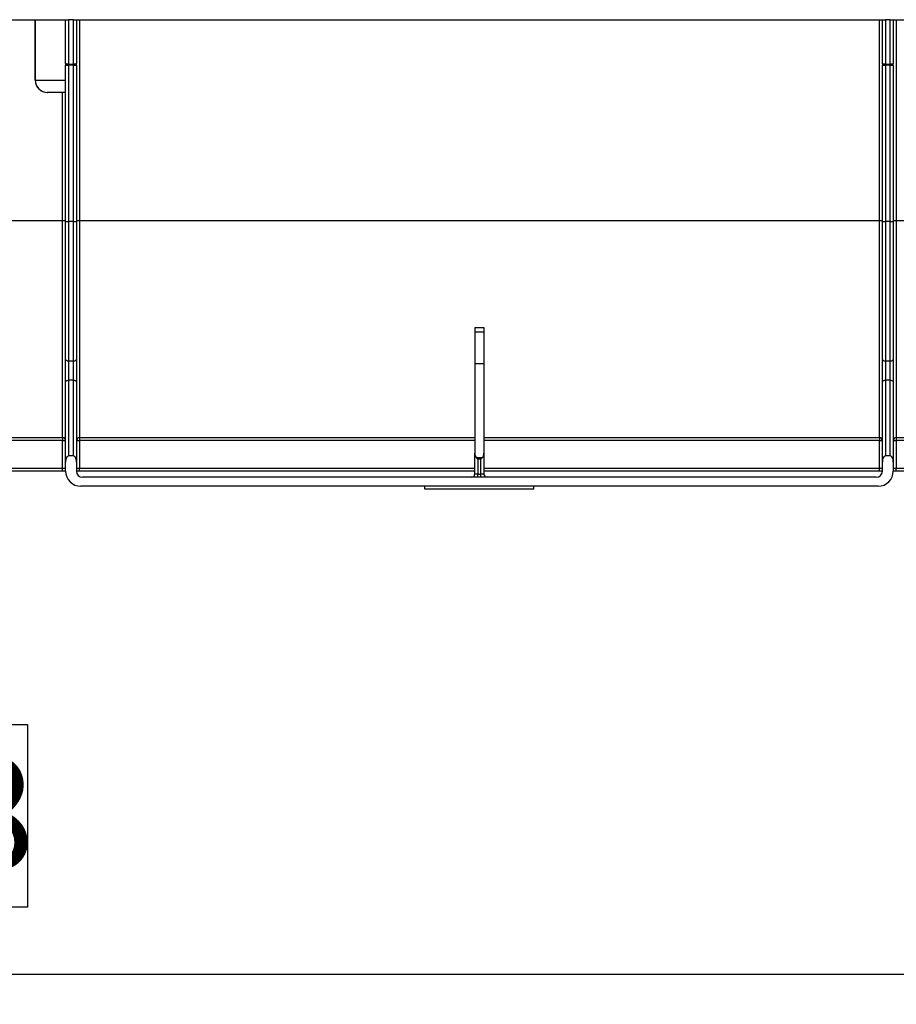
# Model space of a CAD drawing. Units: inches. Extents: x 3 to 81.7, y 1 to 57.5.
# Drawn here: x 32.6 to 38.3, y 40.1 to 46.5 of the extents above; entities that cross this region are included whole.
import ezdxf

# ---------------------------------------------------------------- set-up
doc = ezdxf.new("R2010")
doc.units = ezdxf.units.IN
doc.header["$LTSCALE"] = 5
doc.header["$MEASUREMENT"] = 0
doc.linetypes.add('SLD-Solid', pattern=[0])
doc.layers.add('FORMAT', color=7, linetype='SLD-Solid')
doc.styles.add('SLDTEXTSTYLE0', font='CALIBRI.TTF')
doc.styles.add('SLDTEXTSTYLE3', font='CALIBRII.TTF')
doc.dimstyles.new('SLDDIMSTYLE3', dxfattribs={"dimtxt": 0.729167, "dimasz": 0.65, "dimexe": 0, "dimexo": 0.0625, "dimgap": 0.182292, "dimtad": 2, "dimdec": 6, "dimrnd": 1e-09, "dimzin": 12, "dimdsep": 46, "dimlunit": 5, "dimtxsty": 'SLDTEXTSTYLE3', "dimsah": 1, "dimcen": 0.09, "dimadec": 0, "dimazin": 3, "dimtfac": 1, "dimtdec": 0, "dimtofl": 0, "dimtmove": 0, "dimatfit": 3, "dimfxl": 0, "dimfrac": 2, "dimtolj": 1, "dimtzin": 12, "dimarcsym": 0})

# ---------------------------------------------------------------- blocks, each defined once
blk = doc.blocks.new('_D_3')
at = {"layer": 'FORMAT'}
for p, q in [((49.9358, 43.8097), (49.9358, 40.1286)), ((10.2507, 43.731), (10.2507, 40.1286)), ((30.46, 41.9464), (30.2706, 41.9464)), ((30.2706, 41.9464), (30.2706, 40.7595)), ((32.4315, 41.9464), (32.6209, 41.9464)), ((32.6209, 41.9464), (32.6209, 40.7595)), ((28.8072, 41.402), (29.5607, 41.402)), ((30.2706, 40.7595), (30.46, 40.7595)), ((32.6209, 40.7595), (32.4315, 40.7595)), ((10.2507, 40.3255), (49.9358, 40.3255))]:
    blk.add_line(p, q, dxfattribs=at)
for points in [[(10.2507, 40.3255), (10.9007, 40.2255), (10.9007, 40.4255)], [(49.9358, 40.3255), (49.2858, 40.4255), (49.2858, 40.2255)]]:
    blk.add_solid(points, dxfattribs=at)
at = {"layer": 'FORMAT', "attachment_point": 1, "style": 'SLDTEXTSTYLE0'}
for s, insert, char_height in [('5', (28.9375, 42.296), 0.7292), ('39', (27.6912, 41.7317), 0.72917), ('"', (29.691, 41.7317), 0.7292), ('1008', (30.46, 41.7317), 0.72917), ('8', (28.9375, 41.2977), 0.7292)]:
    blk.add_mtext(s, dxfattribs=dict(at, insert=insert, char_height=char_height))

msp = doc.modelspace()

# ---------------------------------------------------------------- linework, layer by layer
at = {"color": 7, "linetype": 'SLD-Solid', "lineweight": 25}
for p, q in [((27.6129297, 46.5262838), (32.8885202, 46.5262838)), ((32.6712768, 46.5262838), (32.6711568, 46.132583)), ((32.6720058, 46.132583), (32.6720058, 46.5262838)), ((32.8688352, 46.2419803), (32.8688352, 46.5262838)), ((32.9200163, 46.5262838), (32.8885202, 46.5262838)), ((32.8885202, 46.5262838), (32.8885202, 46.2365543)), ((32.9200163, 46.5262838), (38.1956068, 46.5262838)), ((32.9200163, 46.2365543), (32.9200163, 46.5262838)), ((32.9397013, 46.5262838), (32.9397013, 46.2419803)), ((32.9593864, 46.5262838), (32.9593864, 45.2188213)), ((38.1562368, 45.2188213), (38.1562368, 46.5262838)), ((38.1759218, 46.2419803), (38.1759218, 46.5262838)), ((38.2271029, 46.5262838), (38.1956068, 46.5262838)), ((38.1956068, 46.5262838), (38.1956068, 46.2365543)), ((38.2271029, 46.5262838), (43.5026934, 46.5262838)), ((38.2271029, 46.2365543), (38.2271029, 46.5262838)), ((38.2467879, 46.5262838), (38.2467879, 46.2419803)), ((38.266473, 46.5262838), (38.266473, 45.2188213)), ((32.8688352, 46.2419803), (32.8688352, 46.2318155)), ((32.8688352, 45.2154145), (32.8688352, 46.2318155)), ((32.8885202, 46.2365543), (32.9200163, 46.2365543)), ((32.8885202, 46.2365543), (32.8885202, 46.231472)), ((32.9200163, 46.231472), (32.8885202, 46.231472)), ((32.8885202, 46.231472), (32.8885202, 45.2146987)), ((32.9200163, 46.2365543), (32.9200163, 46.231472)), ((32.9200163, 45.2146987), (32.9200163, 46.231472)), ((32.9397013, 46.2318155), (32.9397013, 46.2419803)), ((32.9397013, 46.2318155), (32.9397013, 45.2154145)), ((38.1759218, 46.2419803), (38.1759218, 46.2318155)), ((38.1759218, 45.2154145), (38.1759218, 46.2318155)), ((38.1956068, 46.2365543), (38.2271029, 46.2365543)), ((38.1956068, 46.2365543), (38.1956068, 46.231472)), ((38.2271029, 46.231472), (38.1956068, 46.231472)), ((38.1956068, 46.231472), (38.1956068, 45.2146987)), ((38.2271029, 46.2365543), (38.2271029, 46.231472)), ((38.2271029, 45.2146987), (38.2271029, 46.231472)), ((38.2467879, 46.2318155), (38.2467879, 46.2419803)), ((38.2467879, 46.2318155), (38.2467879, 45.2154145)), ((32.6711568, 46.132583), (32.6720058, 46.132583)), ((32.6720058, 46.132583), (32.8688352, 46.132583)), ((32.7507339, 46.0538428), (32.749885, 46.0538428)), ((32.8688352, 46.0538428), (32.7507339, 46.0538428)), ((32.8491501, 45.2188213), (32.8491501, 46.0538428)), ((32.8491501, 45.2188213), (27.6522997, 45.2188213)), ((32.8491501, 43.810932), (32.8491501, 45.2188213)), ((32.8688352, 44.3192639), (32.8688352, 45.2154145)), ((32.9200163, 45.2146987), (32.8885202, 45.2146987)), ((32.8885202, 45.2146987), (32.8885202, 44.308562)), ((32.9200163, 44.308562), (32.9200163, 45.2146987)), ((32.9397013, 45.2154145), (32.9397013, 44.3192639)), ((38.1562368, 45.2188213), (32.9593864, 45.2188213)), ((32.9593864, 45.2188213), (32.9593864, 43.810932)), ((38.1562368, 43.810932), (38.1562368, 45.2188213)), ((38.1759218, 44.3192639), (38.1759218, 45.2154145)), ((38.2271029, 45.2146987), (38.1956068, 45.2146987)), ((38.1956068, 45.2146987), (38.1956068, 44.308562)), ((38.2271029, 44.308562), (38.2271029, 45.2146987)), ((38.2467879, 45.2154145), (38.2467879, 44.3192639)), ((43.4633234, 45.2188213), (38.266473, 45.2188213)), ((38.266473, 45.2188213), (38.266473, 43.810932)), ((35.528284, 44.5267991), (35.5873391, 44.5267991)), ((35.528284, 44.5267991), (35.528284, 44.4972715)), ((35.528284, 44.4972715), (35.5873391, 44.4972715)), ((35.528284, 44.4972715), (35.528284, 44.2920316)), ((35.5873391, 44.5267991), (35.5873391, 44.4972715)), ((35.5873391, 44.4972715), (35.5873391, 44.2920316)), ((32.8688352, 44.1735292), (32.8688352, 44.3192639)), ((32.9200163, 44.308562), (32.8885202, 44.308562)), ((32.8885202, 44.308562), (32.8885202, 44.1833717)), ((32.9200163, 44.1833717), (32.9200163, 44.308562)), ((32.9397013, 44.3192639), (32.9397013, 44.1735292)), ((35.528284, 44.2920316), (35.5873391, 44.2920316)), ((35.528284, 44.2920316), (35.528284, 43.7104779)), ((35.5873391, 44.2920316), (35.5873391, 43.7104779)), ((38.1759218, 44.1735292), (38.1759218, 44.3192639)), ((38.2271029, 44.308562), (38.1956068, 44.308562)), ((38.1956068, 44.308562), (38.1956068, 44.1833717)), ((38.2271029, 44.1833717), (38.2271029, 44.308562)), ((38.2467879, 44.3192639), (38.2467879, 44.1735292)), ((32.8688352, 43.652268), (32.8688352, 44.1735292)), ((32.8885202, 44.1833717), (32.8885202, 43.6916381)), ((32.9200163, 44.1833717), (32.8885202, 44.1833717)), ((32.9200163, 43.6916381), (32.9200163, 44.1833717)), ((32.9397013, 44.1735292), (32.9397013, 43.652268)), ((38.1759218, 43.652268), (38.1759218, 44.1735292)), ((38.1956068, 44.1833717), (38.1956068, 43.6916381)), ((38.2271029, 44.1833717), (38.1956068, 44.1833717)), ((38.2271029, 43.6916381), (38.2271029, 44.1833717)), ((38.2467879, 44.1735292), (38.2467879, 43.652268)), ((32.3120444, 43.810932), (32.8491501, 43.810932)), ((32.8491501, 43.7912632), (32.3120444, 43.7912632)), ((32.8491501, 43.810932), (32.8491501, 43.7912632)), ((32.8491501, 43.7912632), (32.8688352, 43.7912632)), ((32.8491501, 43.6128979), (32.8491501, 43.7912632)), ((32.9397013, 43.7912632), (32.9593864, 43.7912632)), ((32.9593864, 43.810932), (32.9593864, 43.7912632)), ((32.9593864, 43.810932), (35.528284, 43.810932)), ((32.9593864, 43.7912632), (32.9593864, 43.6128979)), ((35.528284, 43.7912632), (32.9593864, 43.7912632)), ((35.5873391, 43.810932), (38.1562368, 43.810932)), ((38.1562368, 43.7912632), (35.5873391, 43.7912632)), ((38.1562368, 43.810932), (38.1562368, 43.7912632)), ((38.1562368, 43.7912632), (38.1759218, 43.7912632)), ((38.1562368, 43.6128979), (38.1562368, 43.7912632)), ((38.2467879, 43.7912632), (38.266473, 43.7912632)), ((38.266473, 43.810932), (38.8508229, 43.810932)), ((38.266473, 43.810932), (38.266473, 43.7912632)), ((38.266473, 43.7912632), (38.266473, 43.6128979)), ((38.8508229, 43.7912632), (38.266473, 43.7912632)), ((35.528284, 43.5735279), (35.528284, 43.7104779)), ((35.5873391, 43.7104779), (35.5873391, 43.5735279)), ((32.8688352, 43.5932129), (32.8688352, 43.652268)), ((32.9200163, 43.6916381), (32.8885202, 43.6916381)), ((32.9397013, 43.652268), (32.9397013, 43.5932129)), ((35.547969, 43.6711078), (35.5381265, 43.6809503)), ((35.5381265, 43.6809503), (35.5774966, 43.6809503)), ((35.547969, 43.6711078), (35.547969, 43.5735279)), ((35.5676541, 43.6711078), (35.547969, 43.6711078)), ((35.5676541, 43.6711078), (35.5774966, 43.6809503)), ((35.5676541, 43.5735279), (35.5676541, 43.6711078)), ((38.1759218, 43.5932129), (38.1759218, 43.652268)), ((38.2271029, 43.6916381), (38.1956068, 43.6916381)), ((38.2467879, 43.652268), (38.2467879, 43.5932129)), ((32.3120444, 43.6128979), (32.8491501, 43.6128979)), ((32.8491501, 43.5932129), (32.3120444, 43.5932129)), ((32.8491501, 43.6128979), (32.8688352, 43.6128979)), ((32.8491501, 43.5932129), (32.8491501, 43.6128979)), ((32.8688352, 43.5932129), (32.8491501, 43.5932129)), ((32.9397013, 43.6128979), (32.9593864, 43.6128979)), ((32.9593864, 43.5932129), (32.9397013, 43.5932129)), ((32.9593864, 43.5932129), (32.9593864, 43.6128979)), ((32.9593864, 43.6128979), (35.528284, 43.6128979)), ((35.528284, 43.5932129), (32.9593864, 43.5932129)), ((35.547969, 43.5735279), (35.528284, 43.5735279)), ((35.547969, 43.5538428), (35.547969, 43.5735279)), ((35.547969, 43.5735279), (35.5676541, 43.5735279)), ((35.5676541, 43.5538428), (35.5676541, 43.5735279)), ((35.5873391, 43.5735279), (35.5676541, 43.5735279)), ((35.5873391, 43.6128979), (38.1562368, 43.6128979)), ((38.1562368, 43.5932129), (35.5873391, 43.5932129)), ((38.1562368, 43.6128979), (38.1759218, 43.6128979)), ((38.1562368, 43.5932129), (38.1562368, 43.6128979)), ((38.1759218, 43.5932129), (38.1562368, 43.5932129)), ((38.2467879, 43.6128979), (38.266473, 43.6128979)), ((38.266473, 43.5932129), (38.2467879, 43.5932129)), ((38.266473, 43.5932129), (38.266473, 43.6128979)), ((38.266473, 43.6128979), (38.8508229, 43.6128979)), ((38.8508229, 43.5932129), (38.266473, 43.5932129)), ((38.1365517, 43.5538428), (32.9790714, 43.5538428)), ((38.1483627, 43.4947877), (32.9672604, 43.4947877)), ((35.2034808, 43.4751027), (35.2034808, 43.4947877)), ((35.9121423, 43.4751027), (35.2034808, 43.4751027)), ((35.9121423, 43.4751027), (35.9121423, 43.4947877))]:
    msp.add_line(p, q, dxfattribs=at)
at = {"color": 7, "linetype": 'SLD-Solid', "lineweight": 25, "flags": 128}
for points in [[(32.8885202, 46.2365543), (32.8846799, 46.2366586), (32.8809871, 46.2369674), (32.8775838, 46.2374688), (32.8746008, 46.2381436), (32.8721527, 46.2389658), (32.8703336, 46.2399039), (32.8692134, 46.2409217), (32.8688352, 46.2419803)], [(32.9397013, 46.2419803), (32.9393231, 46.2409217), (32.9382029, 46.2399039), (32.9363838, 46.2389658), (32.9339357, 46.2381436), (32.9309527, 46.2374688), (32.9275494, 46.2369674), (32.9238566, 46.2366586), (32.9200163, 46.2365543)], [(38.1956068, 46.2365543), (38.1917665, 46.2366586), (38.1880737, 46.2369674), (38.1846704, 46.2374688), (38.1816874, 46.2381436), (38.1792393, 46.2389658), (38.1774202, 46.2399039), (38.1763, 46.2409217), (38.1759218, 46.2419803)], [(38.2467879, 46.2419803), (38.2464097, 46.2409217), (38.2452895, 46.2399039), (38.2434704, 46.2389658), (38.2410223, 46.2381436), (38.2380393, 46.2374688), (38.234636, 46.2369674), (38.2309433, 46.2366586), (38.2271029, 46.2365543)], [(32.8688352, 44.1735292), (32.8692134, 44.1754493), (32.8703336, 44.1772957), (32.8721527, 44.1789974), (32.8746008, 44.1804889), (32.8775838, 44.1817129), (32.8809871, 44.1826225), (32.8846799, 44.1831826), (32.8885202, 44.1833717)], [(32.9200163, 44.1833717), (32.9238566, 44.1831826), (32.9275494, 44.1826225), (32.9309527, 44.1817129), (32.9339357, 44.1804889), (32.9363838, 44.1789974), (32.9382029, 44.1772957), (32.9393231, 44.1754493), (32.9397013, 44.1735292)], [(38.1759218, 44.1735292), (38.1763, 44.1754493), (38.1774202, 44.1772957), (38.1792393, 44.1789974), (38.1816874, 44.1804889), (38.1846704, 44.1817129), (38.1880737, 44.1826225), (38.1917665, 44.1831826), (38.1956068, 44.1833717)], [(38.2271029, 44.1833717), (38.2309433, 44.1831826), (38.234636, 44.1826225), (38.2380393, 44.1817129), (38.2410223, 44.1804889), (38.2434704, 44.1789974), (38.2452895, 44.1772957), (38.2464097, 44.1754493), (38.2467879, 44.1735292)]]:
    msp.add_lwpolyline(points, dxfattribs=at)
at = {"color": 7, "linetype": 'SLD-Solid', "lineweight": 25}
for centre, radius, start, end in [((32.8836005, 46.5137114), 0.2822823, 267.00167362, 270.99863092), ((32.924936, 46.5137114), 0.2822823, 269.00136908, 272.99832638), ((38.1906871, 46.5137114), 0.2822823, 267.00167362, 270.99863092), ((38.2320227, 46.5137114), 0.2822823, 269.00136908, 272.99832638), ((32.7507399, 46.132577), 0.0787342, 179.99563679, 269.99563612), ((32.8540699, 44.9365819), 0.2822823, 87.00167362, 90.99863092), ((32.9544666, 44.9365819), 0.2822823, 89.00136908, 92.99832638), ((38.1611565, 44.9365819), 0.2822823, 87.00167362, 90.99863092), ((38.2615532, 44.9365819), 0.2822823, 89.00136908, 92.99832638), ((32.8491583, 43.7912551), 0.0196769, 0.02366542, 90.02364589), ((32.9593782, 43.7912551), 0.0196769, 89.97635411, 179.97633458), ((38.1562449, 43.7912551), 0.0196769, 0.02366542, 90.02364589), ((38.2664649, 43.7912551), 0.0196769, 89.97635411, 179.97633458), ((32.9672604, 43.5932129), 0.0984252, 180, 270), ((32.9790714, 43.5932129), 0.0393701, 180, 270), ((35.508599, 43.5735279), 0.019685, 270, 0), ((35.6070242, 43.5735279), 0.019685, 180, 270), ((38.1365517, 43.5932129), 0.0393701, 270, 0), ((38.1483627, 43.5932129), 0.0984252, 270, 0)]:
    msp.add_arc(centre, radius, start, end, dxfattribs=at)
for centre, major_axis, ratio, start_param, end_param in [((32.749909, 46.132583), (0.0669994, 0.0414023), 0.999659447, 2.587926899, 4.158723226), ((35.547969, 43.7104779), (0, 0.0340955), 0.577350269, 1.570796327, 2.617993878), ((35.5676541, 43.7104779), (0, 0.0340955), 0.577350269, 3.665191429, 4.71238898), ((32.8885202, 43.652268), (0, 0.0393701), 0.5, 0, 1.570796327), ((32.9200163, 43.652268), (0, -0.0393701), 0.5, 1.570796327, 3.141592654), ((38.1956068, 43.652268), (0, 0.0393701), 0.5, 0, 1.570796327), ((38.2271029, 43.652268), (0, -0.0393701), 0.5, 1.570796327, 3.141592654)]:
    msp.add_ellipse(centre, major_axis=major_axis, ratio=ratio, start_param=start_param, end_param=end_param, dxfattribs=at)
for points, knots in [([(32.8688352, 45.2154145), (32.8688395, 45.2154035), (32.8688605, 45.2153506), (32.8693624, 45.2152182), (32.8715081, 45.2150271), (32.8759897, 45.2148456), (32.8818803, 45.2147224), (32.8863069, 45.2147066), (32.8885202, 45.2146987)], [0, 0, 0, 0, 0.029373927, 0.1414694, 0.356137749, 0.570769767, 0.785384586, 1, 1, 1, 1]), ([(32.9200163, 45.2146987), (32.9222296, 45.2147066), (32.9266562, 45.2147224), (32.9325468, 45.2148456), (32.9370284, 45.2150271), (32.9391741, 45.2152182), (32.939676, 45.2153506), (32.939697, 45.2154035), (32.9397013, 45.2154145)], [0, 0, 0, 0, 0.214615414, 0.429230233, 0.643862251, 0.8585306, 0.970626073, 1, 1, 1, 1]), ([(38.1759218, 45.2154145), (38.1759262, 45.2154035), (38.1759472, 45.2153506), (38.176449, 45.2152182), (38.1785948, 45.2150271), (38.1830763, 45.2148456), (38.1889669, 45.2147224), (38.1933935, 45.2147066), (38.1956068, 45.2146987)], [0, 0, 0, 0, 0.029373927, 0.1414694, 0.356137749, 0.570769767, 0.785384586, 1, 1, 1, 1]), ([(38.2271029, 45.2146987), (38.2293162, 45.2147066), (38.2337428, 45.2147224), (38.2396334, 45.2148456), (38.244115, 45.2150271), (38.2462607, 45.2152182), (38.2467626, 45.2153506), (38.2467836, 45.2154035), (38.2467879, 45.2154145)], [0, 0, 0, 0, 0.214615414, 0.429230233, 0.643862251, 0.8585306, 0.970626073, 1, 1, 1, 1]), ([(32.8688352, 44.3192639), (32.8688399, 44.3190938), (32.8688617, 44.3183053), (32.8693671, 44.316329), (32.871508, 44.3134795), (32.8759897, 44.3107638), (32.8818803, 44.3089173), (32.8863069, 44.3086804), (32.8885202, 44.308562)], [0, 0, 0, 0, 0.0305283927, 0.1414629501, 0.3561327267, 0.570766936, 0.7853831544, 1, 1, 1, 1]), ([(32.9200163, 44.308562), (32.9222296, 44.3086804), (32.9266562, 44.3089173), (32.9325468, 44.3107638), (32.9370285, 44.3134795), (32.9391694, 44.316329), (32.9396748, 44.3183053), (32.9396966, 44.3190938), (32.9397013, 44.3192639)], [0, 0, 0, 0, 0.214616846, 0.429233064, 0.643867273, 0.85853705, 0.969471607, 1, 1, 1, 1]), ([(38.1759218, 44.3192639), (38.1759265, 44.3190938), (38.1759483, 44.3183053), (38.1764537, 44.316329), (38.1785946, 44.3134795), (38.1830763, 44.3107638), (38.1889669, 44.3089173), (38.1933935, 44.3086804), (38.1956068, 44.308562)], [0, 0, 0, 0, 0.030528393, 0.14146295, 0.356132727, 0.570766936, 0.785383154, 1, 1, 1, 1]), ([(38.2271029, 44.308562), (38.2293162, 44.3086804), (38.2337428, 44.3089173), (38.2396334, 44.3107638), (38.2441151, 44.3134795), (38.246256, 44.316329), (38.2467614, 44.3183053), (38.2467832, 44.3190938), (38.2467879, 44.3192639)], [0, 0, 0, 0, 0.214616846, 0.429233064, 0.643867273, 0.85853705, 0.969471607, 1, 1, 1, 1])]:
    msp.add_open_spline(points, degree=3, knots=knots, dxfattribs=at)

# ---------------------------------------------------------------- dimensions: what is measured, and where the dimension line sits
at = {"layer": 'FORMAT'}
dim = msp.add_linear_dim(base=(49.9357643, 40.3254964), p1=(10.2507249, 43.7310082), p2=(49.9357643, 43.8097483), dimstyle='SLDDIMSTYLE3', dxfattribs=at)
dim.commit()
dim.dimension.update_dxf_attribs({"geometry": '_D_3', "text_midpoint": (30.2507249, 40.3254964), "dimtype": 160})

doc.saveas('drawing.dxf')
